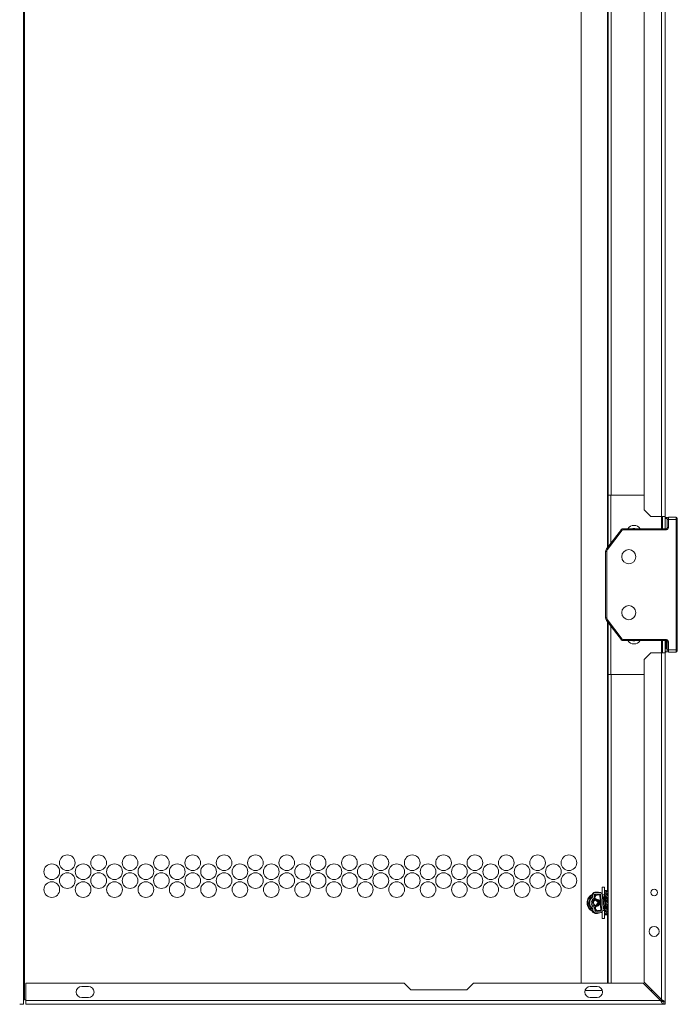
# Model space of a CAD drawing. Units: millimetres. Extents: x 0 to 4978, y 0 to 3324.
# Drawn here: x 4684 to 4978, y 748 to 1188 of the extents above; entities that cross this region are included whole.
import ezdxf

# ---------------------------------------------------------------- set-up
doc = ezdxf.new("R2010")
doc.units = ezdxf.units.MM
doc.layers.add('Trimetric', color=7, linetype='Continuous')

msp = doc.modelspace()

# ---------------------------------------------------------------- linework, layer by layer
at = {"layer": 'Trimetric', "color": 151, "linetype": 'Continuous', "lineweight": 18}
for p, q in [((4686.12, 2734.87), (4686.12, 748.37)), ((4686.62, 2732.93), (4686.62, 750.31)), ((4963.22, 2504.37), (4963.22, 969.37)), ((4971.02, 2507.37), (4971.02, 966.37)), ((4972.72, 2507.37), (4972.72, 966.37)), ((4963.22, 969.37), (4966.22, 966.37)), ((4966.22, 966.37), (4971.02, 966.37)), ((4971.52, 966.37), (4971.52, 960.87)), ((4972.72, 966.37), (4972.72, 960.87)), ((4971.52, 910.87), (4971.52, 905.37)), ((4972.72, 910.87), (4972.72, 905.37)), ((4966.22, 905.37), (4963.22, 902.37)), ((4963.22, 902.37), (4963.22, 758.27)), ((4971.02, 905.37), (4966.22, 905.37)), ((4971.02, 905.37), (4971.02, 750.47)), ((4972.72, 905.37), (4972.72, 749.77)), ((4687.12, 757.87), (4687.12, 750.07)), ((4856.12, 757.87), (4687.12, 757.87)), ((4859.12, 754.87), (4856.12, 757.87)), ((4887.12, 757.87), (4884.12, 754.87)), ((4962.82, 757.87), (4887.12, 757.87)), ((4970.62, 750.07), (4962.82, 757.87)), ((4963.22, 758.27), (4971.02, 750.47)), ((4715.12, 756.37), (4712.12, 756.37)), ((4884.12, 754.87), (4859.12, 754.87)), ((4942.22, 756.37), (4939.22, 756.37)), ((4970.62, 750.07), (4687.12, 750.07)), ((4972.02, 748.37), (4687.12, 748.37)), ((4712.12, 751.37), (4715.12, 751.37)), ((4939.22, 751.37), (4942.22, 751.37)), ((4970.74, 750.07), (4970.62, 750.07)), ((4972.72, 748.37), (4972.02, 748.37)), ((4972.72, 749.57), (4972.72, 748.37))]:
    msp.add_line(p, q, dxfattribs=at)
at = {"layer": 'Trimetric', "color": 143, "linetype": 'Continuous', "lineweight": 18}
for p, q in [((4935.17, 757.87), (4935.17, 2725.36)), ((4946.97, 952.56), (4946.97, 2521.18)), ((4947.17, 975.87), (4947.17, 2497.67)), ((4948.57, 975.87), (4948.57, 2497.67)), ((4947.17, 975.87), (4947.17, 952.8)), ((4948.37, 975.87), (4948.37, 954.36)), ((4948.57, 975.87), (4963.22, 975.87)), ((4970.97, 960.87), (4970.97, 966.37)), ((4946.97, 799.17), (4946.97, 919.22)), ((4947.17, 918.94), (4947.17, 895.67)), ((4948.37, 917.38), (4948.37, 895.67)), ((4970.97, 905.37), (4970.97, 910.87)), ((4947.17, 757.87), (4947.17, 895.67)), ((4948.57, 757.87), (4948.57, 895.67)), ((4963.22, 895.67), (4948.57, 895.67)), ((4946.97, 797.57), (4946.97, 798.03)), ((4946.97, 757.87), (4946.97, 788.35)), ((4944.62, 754.57), (4936.82, 754.57)), ((4966.92, 754.57), (4966.12, 754.57))]:
    msp.add_line(p, q, dxfattribs=at)
at = {"layer": 'Trimetric', "color": 3, "linetype": 'Continuous', "lineweight": 18}
for p, q in [((4972.72, 965.87), (4973.71, 965.87)), ((4972.72, 965.37), (4973.57, 965.37)), ((4973.57, 961.37), (4973.57, 965.02)), ((4974.07, 966.02), (4977.57, 966.02)), ((4974.07, 965.02), (4977.57, 965.02)), ((4974.07, 961.37), (4974.07, 965.02)), ((4977.57, 965.02), (4977.57, 906.72)), ((4978.07, 965.02), (4978.07, 906.72)), ((4946.48, 951.91), (4953.08, 960.48)), ((4946.88, 951.61), (4953.47, 960.18)), ((4953.87, 960.87), (4973.07, 960.87)), ((4953.87, 960.37), (4973.07, 960.37)), ((4946.07, 921.05), (4946.07, 950.69)), ((4946.57, 921.05), (4946.57, 950.69)), ((4953.08, 911.26), (4946.48, 919.83)), ((4953.47, 911.57), (4946.88, 920.14)), ((4973.07, 911.37), (4953.87, 911.37)), ((4973.07, 910.87), (4953.87, 910.87)), ((4973.07, 910.87), (4973.07, 907.09)), ((4973.57, 906.72), (4973.57, 910.37)), ((4974.07, 906.72), (4974.07, 910.37)), ((4977.57, 906.72), (4974.07, 906.72)), ((4972.72, 906.22), (4973.07, 906.22)), ((4973.07, 905.72), (4972.72, 905.72)), ((4977.57, 905.72), (4974.07, 905.72)), ((4942.49, 798.47), (4941.41, 798.47)), ((4943.52, 797.61), (4942.25, 797.56)), ((4942.25, 797.56), (4942.27, 797.17)), ((4943.54, 797.23), (4942.27, 797.17)), ((4943.52, 797.61), (4943.54, 797.23)), ((4943.93, 797.23), (4943.55, 797.22)), ((4943.55, 797.22), (4943.85, 790.37)), ((4944.23, 790.38), (4943.93, 797.23)), ((4945.59, 799.11), (4946.08, 798.2)), ((4945.59, 798.78), (4946.04, 797.64)), ((4946.11, 797.68), (4946.78, 797.14)), ((4946.15, 797.65), (4946.75, 798.6)), ((4946.43, 797.43), (4946.78, 797.43)), ((4946.65, 799.03), (4946.75, 799.18)), ((4947.17, 798.53), (4946.78, 797.55)), ((4947.17, 796.3), (4946.78, 795.44)), ((4947.17, 798.92), (4947.13, 798.84)), ((4941.33, 795.16), (4941.6, 795.44)), ((4941.33, 795.16), (4942.69, 793.83)), ((4941.46, 792.22), (4942.7, 793.67)), ((4941.75, 791.97), (4941.46, 792.22)), ((4941.6, 795.44), (4942.96, 794.1)), ((4941.75, 791.97), (4942.99, 793.42)), ((4942.69, 793.83), (4942.96, 794.1)), ((4942.99, 793.42), (4942.7, 793.67)), ((4946.69, 796.24), (4945.59, 796.24)), ((4945.59, 790.95), (4946.08, 792.03)), ((4945.89, 794.58), (4946.08, 794.79)), ((4946.08, 795.44), (4946.75, 796.17)), ((4946.08, 795.37), (4946.08, 795.44)), ((4946.08, 795.37), (4946.78, 795.37)), ((4946.08, 792.69), (4946.75, 792.8)), ((4946.08, 792.1), (4946.08, 792.03)), ((4946.08, 792.03), (4946.08, 791.26)), ((4946.11, 794.67), (4946.78, 794.79)), ((4946.11, 791.31), (4946.78, 792.03)), ((4946.78, 795.44), (4946.78, 796.21)), ((4946.78, 795.37), (4946.78, 795.44)), ((4947.17, 793.1), (4946.78, 792.69)), ((4946.78, 792.1), (4946.78, 792.03)), ((4947.17, 796.24), (4947.14, 796.24)), ((4941.41, 789), (4942.49, 789)), ((4943.84, 790.35), (4942.57, 790.3)), ((4942.57, 790.3), (4942.58, 789.92)), ((4943.85, 789.97), (4942.58, 789.92)), ((4943.84, 790.35), (4943.85, 789.97)), ((4944.23, 790.38), (4943.85, 790.37)), ((4945.59, 791.24), (4945.72, 791.24)), ((4945.59, 788.7), (4946.08, 789.92)), ((4945.59, 788.37), (4945.73, 788.63)), ((4946.08, 790.33), (4946.75, 789.79)), ((4946.43, 790.05), (4946.08, 790.05)), ((4946.08, 790.05), (4946.08, 789.92)), ((4946.08, 789.92), (4946.08, 789.63)), ((4946.11, 788.87), (4946.71, 789.82)), ((4946.11, 788.29), (4946.22, 788.44)), ((4946.17, 791.24), (4947.17, 791.24)), ((4947.17, 788.55), (4946.78, 789.27)), ((4947.17, 788.95), (4946.82, 789.83)), ((4947.13, 788.62), (4947.17, 788.65))]:
    msp.add_line(p, q, dxfattribs=at)
at = {"layer": 'Trimetric', "color": 30, "linetype": 'Continuous', "lineweight": 18}
for p, q in [((4945.59, 800.72), (4944.5, 800.72)), ((4945.59, 797.23), (4944.66, 797.23)), ((4945.5, 795.64), (4945.59, 795.64)), ((4945.53, 795.58), (4945.59, 795.64)), ((4945.59, 795.64), (4945.59, 795.46)), ((4945.59, 792.01), (4945.59, 791.83)), ((4945.59, 790.24), (4944.89, 790.24)), ((4945.59, 791.83), (4945.5, 791.83)), ((4945.53, 791.89), (4945.59, 791.83)), ((4944.5, 786.75), (4945.59, 786.75))]:
    msp.add_line(p, q, dxfattribs=at)
at = {"layer": 'Trimetric', "color": 2, "linetype": 'Continuous', "lineweight": 18}
for p, q in [((4940.14, 796.71), (4940.16, 796.19)), ((4940.88, 797.01), (4940.94, 795.74)), ((4943.4, 797.63), (4941.37, 797.54)), ((4943.12, 798.37), (4941.59, 798.3)), ((4944.22, 790.52), (4943.93, 797.14)), ((4944.97, 790.82), (4944.71, 796.91)), ((4940.38, 791.14), (4940.4, 790.62)), ((4941.12, 791.66), (4941.17, 790.39)), ((4941.7, 789.9), (4943.74, 789.99)), ((4941.99, 789.17), (4943.52, 789.23))]:
    msp.add_line(p, q, dxfattribs=at)
at = {"layer": 'Trimetric', "color": 3, "linetype": 'Continuous', "lineweight": 18}
for centre in [(4956.42, 948.37), (4956.42, 923.37)]:
    msp.add_circle(centre, 3.15, dxfattribs=at)
at = {"layer": 'Trimetric', "color": 151, "linetype": 'Continuous', "lineweight": 18}
for centre, radius in [((4705.68, 811.62), 3.5), ((4719.68, 811.62), 3.5), ((4733.68, 811.62), 3.5), ((4747.68, 811.62), 3.5), ((4761.68, 811.62), 3.5), ((4775.68, 811.62), 3.5), ((4789.68, 811.62), 3.5), ((4803.68, 811.62), 3.5), ((4817.68, 811.62), 3.5), ((4831.68, 811.62), 3.5), ((4845.68, 811.62), 3.5), ((4859.68, 811.62), 3.5), ((4873.68, 811.62), 3.5), ((4887.68, 811.62), 3.5), ((4901.68, 811.62), 3.5), ((4915.68, 811.62), 3.5), ((4929.68, 811.62), 3.5), ((4698.75, 807.62), 3.5), ((4712.75, 807.62), 3.5), ((4726.75, 807.62), 3.5), ((4740.75, 807.62), 3.5), ((4754.75, 807.62), 3.5), ((4768.75, 807.62), 3.5), ((4782.75, 807.62), 3.5), ((4796.75, 807.62), 3.5), ((4810.75, 807.62), 3.5), ((4824.75, 807.62), 3.5), ((4838.75, 807.62), 3.5), ((4852.75, 807.62), 3.5), ((4866.75, 807.62), 3.5), ((4880.75, 807.62), 3.5), ((4894.75, 807.62), 3.5), ((4908.75, 807.62), 3.5), ((4922.75, 807.62), 3.5), ((4705.68, 803.62), 3.5), ((4719.68, 803.62), 3.5), ((4733.68, 803.62), 3.5), ((4747.68, 803.62), 3.5), ((4761.68, 803.62), 3.5), ((4775.68, 803.62), 3.5), ((4789.68, 803.62), 3.5), ((4803.68, 803.62), 3.5), ((4817.68, 803.62), 3.5), ((4831.68, 803.62), 3.5), ((4845.68, 803.62), 3.5), ((4859.68, 803.62), 3.5), ((4873.68, 803.62), 3.5), ((4887.68, 803.62), 3.5), ((4901.68, 803.62), 3.5), ((4915.68, 803.62), 3.5), ((4929.68, 803.62), 3.5), ((4698.75, 799.62), 3.5), ((4712.75, 799.62), 3.5), ((4726.75, 799.62), 3.5), ((4740.75, 799.62), 3.5), ((4754.75, 799.62), 3.5), ((4768.75, 799.62), 3.5), ((4782.75, 799.62), 3.5), ((4796.75, 799.62), 3.5), ((4810.75, 799.62), 3.5), ((4824.75, 799.62), 3.5), ((4838.75, 799.62), 3.5), ((4852.75, 799.62), 3.5), ((4866.75, 799.62), 3.5), ((4880.75, 799.62), 3.5), ((4894.75, 799.62), 3.5), ((4908.75, 799.62), 3.5), ((4922.75, 799.62), 3.5), ((4967.72, 798.37), 1.46), ((4967.71, 780.94), 2.25)]:
    msp.add_circle(centre, radius, dxfattribs=at)
at = {"layer": 'Trimetric', "color": 3, "linetype": 'Continuous', "lineweight": 18}
for centre, radius, start, end in [((4974.07, 965.52), 0.5, 90, 180), ((4977.57, 965.52), 0.5, 0, 90), ((4953.87, 959.87), 1, 90, 142.4314), ((4958.72, 958.37), 2.65, 70.6275, 109.3669), ((4973.07, 961.37), 0.5, 270, 0), ((4948.07, 950.69), 2, 142.4314, 180), ((4948.07, 921.05), 2, 180, 217.5686), ((4953.87, 911.87), 1, 217.5686, 270), ((4958.72, 913.37), 2.65, 250.6331, 289.3725), ((4973.07, 910.37), 0.5, 0, 90), ((4974.07, 906.22), 0.5, 180, 270), ((4977.57, 906.22), 0.5, 270, 0), ((4942.04, 796.28), 2.32, 111.5446, 150.4016), ((4942.31, 796.16), 1.4, 92.5, 225.5), ((4941.41, 797.87), 0.608, 90, 111.5446), ((4942.31, 796.16), 1.02, 92.5, 225.5), ((4942.49, 797.87), 0.608, 53.8073, 90), ((4943.54, 797.22), 0.394, 2.5, 92.5), ((4943.54, 797.22), 0.0127, 2.5, 92.5), ((4942.52, 791.31), 1.4, 139.5, 272.5), ((4942.52, 791.31), 1.02, 139.5, 272.5), ((4942.04, 791.2), 2.32, 209.5984, 248.4554), ((4941.41, 789.61), 0.608, 248.4554, 270), ((4942.49, 789.61), 0.608, 270, 318.9178), ((4943.84, 790.37), 0.0127, 272.5, 2.5), ((4943.84, 790.37), 0.394, 272.5, 2.5)]:
    msp.add_arc(centre, radius, start, end, dxfattribs=at)
at = {"layer": 'Trimetric', "color": 151, "linetype": 'Continuous', "lineweight": 18}
for centre, radius, start, end in [((4958.72, 959.17), 3.2, 32.0906, 147.9094), ((4958.72, 912.57), 3.2, 212.0906, 327.9094), ((4712.12, 753.87), 2.5, 90, 270), ((4715.12, 753.87), 2.5, 270, 90), ((4939.22, 753.87), 2.5, 90, 270), ((4942.22, 753.87), 2.5, 270, 90), ((4687.12, 748.37), 2, 89.9999, 104.4775), ((4972.72, 749.77), 2, 155.7051, 171.3731)]:
    msp.add_arc(centre, radius, start, end, dxfattribs=at)
at = {"layer": 'Trimetric', "color": 30, "linetype": 'Continuous', "lineweight": 18}
for start, end in [(111.3806, 253.62), (318.9937, 46.0012)]:
    msp.add_arc((4941.86, 793.74), 4.11, start, end, dxfattribs=at)
at = {"layer": 'Trimetric', "color": 2, "linetype": 'Continuous', "lineweight": 18}
for centre, radius, start, end in [((4941.86, 793.74), 3.81, 116.0237, 248.9706), ((4941.86, 793.74), 3.3, 121.2325, 243.7619), ((4941.66, 796.78), 1.52, 92.5, 182.5), ((4941.39, 797.03), 0.508, 92.5, 182.5), ((4943.18, 796.85), 1.52, 2.5, 92.5), ((4943.43, 797.12), 0.508, 2.5, 92.5), ((4941.86, 793.74), 2.98, 124.6349, 240.3651), ((4941.87, 793.72), 2.22, 114.6247, 181.9751), ((4941.86, 793.76), 2.22, 183.0249, 250.3753), ((4941.86, 793.74), 1.65, 112.0694, 254.3313), ((4941.86, 793.74), 1.65, 272.5, 96.8819), ((4941.86, 793.74), 1.65, 269.6087, 272.5), ((4941.86, 793.74), 3.81, 324.07, 41.0088), ((4941.86, 793.74), 3.3, 337.1706, 27.835), ((4941.93, 790.69), 1.52, 182.5, 272.5), ((4941.68, 790.41), 0.508, 182.5, 272.5), ((4943.45, 790.76), 1.52, 272.5, 2.5), ((4943.71, 790.5), 0.508, 272.5, 2.5)]:
    msp.add_arc(centre, radius, start, end, dxfattribs=at)
at = {"layer": 'Trimetric', "color": 252, "linetype": 'Continuous', "lineweight": 18}
for start, end in [(103.6912, 263.1544), (289.1981, 78.7387)]:
    msp.add_arc((4941.86, 793.74), 1.23, start, end, dxfattribs=at)
at = {"layer": 'Trimetric', "color": 143, "linetype": 'Continuous', "lineweight": 18}
for points in [[(4947.17, 975.87), (4948.57, 975.87)], [(4948.57, 895.67), (4947.17, 895.67)]]:
    msp.add_open_spline(points, degree=1, dxfattribs=at)
at = {"layer": 'Trimetric', "color": 151, "linetype": 'Continuous', "lineweight": 18}
for points in [[(4972.72, 966.37), (4971.02, 966.37)], [(4971.02, 905.37), (4972.72, 905.37)], [(4684.42, 748.37), (4686.12, 748.37)], [(4687.12, 748.37), (4687.12, 750.07)], [(4972.22, 749.77), (4971.37, 749.77)], [(4972.02, 749.57), (4972.02, 748.37)], [(4972.72, 749.77), (4972.22, 749.77)]]:
    msp.add_open_spline(points, degree=1, dxfattribs=at)
at = {"layer": 'Trimetric', "color": 3, "linetype": 'Continuous', "lineweight": 18}
for points, knots in [([(4973.57, 965.02), (4973.57, 965.21), (4973.57, 965.3), (4973.57, 965.44), (4973.57, 965.49), (4973.57, 965.52)], [0, 0, 0.368116, 0.548702, 0.835621, 0.929717, 1, 1]), ([(4978.07, 965.52), (4978.07, 965.49), (4978.07, 965.37), (4978.07, 965.21), (4978.07, 965.02)], [0, 0, 0.070283, 0.292872, 0.631884, 1, 1]), ([(4953.47, 960.18), (4953.65, 960.32), (4953.87, 960.37)], [0, 0, 0.49981, 1, 1]), ([(4973.07, 960.37), (4973.77, 960.66), (4974.07, 961.37)], [0, 0, 0.49999, 1, 1]), ([(4946.57, 950.69), (4946.65, 951.17), (4946.88, 951.61)], [0, 0, 0.499958, 1, 1]), ([(4946.88, 920.14), (4946.65, 920.57), (4946.57, 921.05)], [0, 0, 0.499963, 1, 1]), ([(4953.87, 911.37), (4953.65, 911.42), (4953.47, 911.57)], [0, 0, 0.50019, 1, 1]), ([(4974.07, 910.37), (4973.77, 911.08), (4973.07, 911.37)], [0, 0, 0.500021, 1, 1]), ([(4973.57, 906.22), (4973.57, 906.26), (4973.57, 906.37), (4973.57, 906.45), (4973.57, 906.63), (4973.57, 906.72)], [0, 0, 0.070117, 0.292872, 0.450306, 0.811808, 1, 1]), ([(4978.07, 906.72), (4978.07, 906.63), (4978.07, 906.45), (4978.07, 906.3), (4978.07, 906.26), (4978.07, 906.22)], [0, 0, 0.188192, 0.549694, 0.836282, 0.929883, 1, 1]), ([(4945.59, 799.11), (4945.66, 799.12), (4945.72, 799.13), (4945.79, 799.14), (4945.85, 799.15), (4945.88, 799.15), (4945.92, 799.16), (4945.95, 799.16), (4945.98, 799.17), (4946.05, 799.17), (4946.11, 799.18)], [0, 0, 0.123075, 0.246562, 0.370521, 0.495563, 0.557718, 0.620453, 0.683169, 0.746468, 0.872975, 1, 1]), ([(4946.75, 798.6), (4946.72, 798.62), (4946.68, 798.65), (4946.65, 798.67), (4946.62, 798.69), (4946.58, 798.71), (4946.55, 798.73), (4946.51, 798.75), (4946.48, 798.77), (4946.44, 798.79), (4946.4, 798.8), (4946.39, 798.81), (4946.35, 798.83), (4946.33, 798.84), (4946.26, 798.87), (4946.18, 798.9), (4946.11, 798.93), (4946.03, 798.96), (4946.01, 798.97), (4945.99, 798.98), (4945.97, 798.98), (4945.96, 798.99), (4945.92, 799), (4945.88, 799.02), (4945.84, 799.03), (4945.81, 799.04), (4945.77, 799.05), (4945.73, 799.06), (4945.7, 799.08), (4945.66, 799.09), (4945.63, 799.1), (4945.59, 799.11)], [0, 0, 0.030685, 0.061746, 0.092733, 0.124133, 0.155517, 0.187154, 0.218795, 0.25074, 0.282503, 0.314585, 0.330568, 0.362658, 0.378766, 0.443086, 0.507421, 0.57131, 0.635039, 0.650914, 0.666767, 0.682597, 0.698159, 0.729464, 0.760684, 0.791572, 0.822397, 0.852893, 0.882812, 0.912651, 0.942164, 0.971119, 1, 1]), ([(4945.73, 798.85), (4945.66, 798.81), (4945.63, 798.8), (4945.59, 798.78)], [0, 0, 0.490083, 0.744423, 1, 1]), ([(4945.59, 797.39), (4945.66, 797.42), (4945.72, 797.46), (4945.79, 797.5), (4945.85, 797.54), (4945.88, 797.56), (4945.92, 797.57), (4945.95, 797.59), (4945.98, 797.61), (4946.05, 797.64), (4946.11, 797.68)], [0, 0, 0.125002, 0.250048, 0.374937, 0.500231, 0.562433, 0.624983, 0.687334, 0.750104, 0.875062, 1, 1]), ([(4946.75, 796.17), (4946.72, 796.21), (4946.68, 796.25), (4946.65, 796.3), (4946.62, 796.34), (4946.58, 796.38), (4946.55, 796.42), (4946.51, 796.46), (4946.48, 796.5), (4946.44, 796.54), (4946.4, 796.58), (4946.39, 796.6), (4946.37, 796.62), (4946.35, 796.64), (4946.33, 796.66), (4946.26, 796.74), (4946.18, 796.81), (4946.11, 796.88), (4946.03, 796.96), (4946.01, 796.98), (4945.99, 796.99), (4945.97, 797.01), (4945.96, 797.03), (4945.92, 797.07), (4945.88, 797.1), (4945.84, 797.14), (4945.81, 797.17), (4945.77, 797.21), (4945.73, 797.24), (4945.7, 797.28), (4945.66, 797.31), (4945.59, 797.39)], [0, 0, 0.032267, 0.064523, 0.096623, 0.128775, 0.160822, 0.192855, 0.224791, 0.2568, 0.28859, 0.320499, 0.336364, 0.352327, 0.36812, 0.384048, 0.447366, 0.510472, 0.573127, 0.63558, 0.651159, 0.666703, 0.682214, 0.697583, 0.728429, 0.759207, 0.789808, 0.820342, 0.850734, 0.88081, 0.910852, 0.940753, 1, 1]), ([(4946.08, 797.55), (4946.26, 797.55), (4946.61, 797.55), (4946.78, 797.55)], [0, 0, 0.250354, 0.750118, 1, 1]), ([(4946.08, 796.38), (4946.08, 796.29), (4946.08, 795.44)], [0, 0, 0.091199, 1, 1]), ([(4946.11, 799.18), (4946.15, 799.17), (4946.18, 799.17), (4946.21, 799.16), (4946.24, 799.15), (4946.28, 799.14), (4946.31, 799.13), (4946.35, 799.12), (4946.38, 799.11), (4946.42, 799.1), (4946.46, 799.09), (4946.47, 799.09), (4946.49, 799.08), (4946.53, 799.07), (4946.6, 799.05), (4946.68, 799.02), (4946.75, 799), (4946.83, 798.97), (4946.85, 798.96), (4946.89, 798.95), (4946.9, 798.94), (4946.94, 798.93), (4946.98, 798.91), (4947.02, 798.9), (4947.05, 798.88), (4947.09, 798.87), (4947.13, 798.85), (4947.17, 798.83)], [0, 0, 0.029168, 0.058692, 0.089166, 0.11998, 0.15146, 0.183568, 0.216056, 0.249174, 0.282656, 0.316217, 0.333465, 0.350429, 0.385009, 0.454402, 0.524998, 0.596245, 0.667624, 0.685614, 0.721646, 0.739714, 0.775681, 0.811758, 0.847701, 0.883517, 0.919481, 0.955327, 1, 1]), ([(4946.11, 797.68), (4946.15, 797.64), (4946.18, 797.61), (4946.21, 797.57), (4946.24, 797.54), (4946.28, 797.51), (4946.31, 797.47), (4946.35, 797.44), (4946.38, 797.4), (4946.46, 797.33), (4946.47, 797.32), (4946.49, 797.3), (4946.53, 797.26), (4946.6, 797.19), (4946.68, 797.12), (4946.75, 797.05), (4946.83, 796.98), (4946.87, 796.94), (4946.89, 796.93), (4946.9, 796.91), (4946.94, 796.87), (4946.98, 796.83), (4947.02, 796.8), (4947.05, 796.76), (4947.09, 796.72), (4947.13, 796.68), (4947.17, 796.63)], [0, 0, 0.031586, 0.063241, 0.095354, 0.127622, 0.160161, 0.193053, 0.226064, 0.259433, 0.326569, 0.343633, 0.360535, 0.394663, 0.46311, 0.532309, 0.601936, 0.671823, 0.70704, 0.724686, 0.742372, 0.777662, 0.813069, 0.848517, 0.883968, 0.919618, 0.955277, 1, 1]), ([(4946.75, 799.18), (4946.72, 799.17), (4946.68, 799.17), (4946.62, 799.15), (4946.58, 799.14), (4946.55, 799.13), (4946.51, 799.12), (4946.48, 799.11), (4946.43, 799.1)], [0, 0, 0.099886, 0.202998, 0.414979, 0.523857, 0.634911, 0.747279, 0.861826, 1, 1]), ([(4947.17, 799.12), (4947.14, 799.13), (4947.08, 799.14), (4947.01, 799.15), (4946.98, 799.15), (4946.95, 799.16), (4946.91, 799.16), (4946.88, 799.17), (4946.81, 799.17), (4946.75, 799.18)], [0, 0, 0.066965, 0.220472, 0.374549, 0.452291, 0.52998, 0.607645, 0.685261, 0.841922, 1, 1]), ([(4947.17, 798.74), (4947.08, 798.71), (4947.01, 798.69), (4946.95, 798.67), (4946.88, 798.65), (4946.81, 798.62), (4946.75, 798.6)], [0, 0, 0.219634, 0.373484, 0.528923, 0.68448, 0.841506, 1, 1]), ([(4947.17, 796.45), (4947.14, 796.43), (4947.08, 796.39), (4947.01, 796.34), (4946.98, 796.32), (4946.91, 796.28), (4946.88, 796.25), (4946.81, 796.21), (4946.75, 796.17)], [0, 0, 0.067467, 0.221938, 0.376663, 0.45447, 0.6099, 0.687433, 0.843397, 1, 1]), ([(4946.91, 797.03), (4946.98, 797.1), (4947.02, 797.14), (4947.09, 797.21), (4947.13, 797.24), (4947.17, 797.29)], [0, 0, 0.274551, 0.414039, 0.691102, 0.828834, 1, 1]), ([(4945.78, 794.42), (4945.85, 794.48), (4945.88, 794.5), (4945.92, 794.53), (4945.95, 794.55), (4945.98, 794.57), (4946.05, 794.62), (4946.11, 794.67)], [0, 0, 0.210506, 0.308938, 0.407879, 0.50658, 0.605559, 0.803044, 1, 1]), ([(4946.75, 792.8), (4946.72, 792.85), (4946.68, 792.9), (4946.65, 792.95), (4946.62, 792.99), (4946.58, 793.04), (4946.55, 793.09), (4946.51, 793.13), (4946.48, 793.18), (4946.44, 793.23), (4946.4, 793.27), (4946.39, 793.29), (4946.37, 793.32), (4946.35, 793.34), (4946.33, 793.36), (4946.26, 793.45), (4946.18, 793.54), (4946.11, 793.63), (4946.03, 793.72), (4945.99, 793.77), (4945.97, 793.79), (4945.96, 793.81), (4945.92, 793.85)], [0, 0, 0.043387, 0.086923, 0.130291, 0.173882, 0.217365, 0.260941, 0.304517, 0.348197, 0.39178, 0.435522, 0.457321, 0.479275, 0.501073, 0.522979, 0.61057, 0.698238, 0.785764, 0.87345, 0.917292, 0.939261, 0.961071, 1, 1]), ([(4946.08, 795.44), (4946.26, 795.44), (4946.61, 795.44), (4946.78, 795.44)], [0, 0, 0.250354, 0.750118, 1, 1]), ([(4946.78, 794.79), (4946.61, 794.79), (4946.26, 794.79), (4946.08, 794.79)], [0, 0, 0.249882, 0.749646, 1, 1]), ([(4946.08, 793.84), (4946.08, 793.21), (4946.08, 792.69)], [0, 0, 0.545552, 1, 1]), ([(4946.08, 792.69), (4946.26, 792.69), (4946.61, 792.69), (4946.78, 792.69)], [0, 0, 0.250354, 0.750118, 1, 1]), ([(4946.78, 792.03), (4946.61, 792.03), (4946.26, 792.03), (4946.08, 792.03)], [0, 0, 0.249882, 0.749646, 1, 1]), ([(4946.11, 794.67), (4946.15, 794.62), (4946.18, 794.57), (4946.21, 794.53), (4946.24, 794.48), (4946.28, 794.43), (4946.31, 794.39), (4946.35, 794.34), (4946.38, 794.29), (4946.42, 794.25), (4946.46, 794.2), (4946.47, 794.18), (4946.49, 794.16), (4946.51, 794.13), (4946.53, 794.11), (4946.6, 794.02), (4946.68, 793.93), (4946.75, 793.84), (4946.83, 793.75), (4946.85, 793.73), (4946.87, 793.71), (4946.89, 793.68), (4946.9, 793.66), (4946.98, 793.57), (4947.02, 793.53), (4947.09, 793.43), (4947.13, 793.39), (4947.17, 793.33)], [0, 0, 0.034035, 0.067935, 0.102, 0.135938, 0.169943, 0.204061, 0.2381, 0.272298, 0.306462, 0.34055, 0.357757, 0.374804, 0.391973, 0.409105, 0.477481, 0.546004, 0.614577, 0.683026, 0.700169, 0.71735, 0.734493, 0.751673, 0.820221, 0.854447, 0.922917, 0.957163, 1, 1]), ([(4947.27, 793.2), (4947.2, 793.15), (4947.14, 793.1), (4947.08, 793.05), (4947.01, 793), (4946.98, 792.97), (4946.95, 792.95), (4946.91, 792.92), (4946.88, 792.9), (4946.81, 792.85), (4946.75, 792.8)], [0, 0, 0.125176, 0.250347, 0.375362, 0.500306, 0.563022, 0.625585, 0.68792, 0.750179, 0.874979, 1, 1]), ([(4946.78, 793.63), (4946.78, 794.26), (4946.78, 794.79)], [0, 0, 0.545624, 1, 1]), ([(4946.78, 791.09), (4946.78, 791.6), (4946.78, 792.03)], [0, 0, 0.545559, 1, 1]), ([(4945.59, 790.95), (4945.66, 791), (4945.72, 791.04), (4945.79, 791.09), (4945.85, 791.13), (4945.88, 791.15), (4945.92, 791.18), (4945.95, 791.2), (4945.98, 791.22), (4946.05, 791.26), (4946.11, 791.31)], [0, 0, 0.123843, 0.248037, 0.372586, 0.497771, 0.560148, 0.622809, 0.685397, 0.748418, 0.874099, 1, 1]), ([(4946.75, 789.79), (4946.72, 789.83), (4946.68, 789.86), (4946.65, 789.9), (4946.62, 789.93), (4946.58, 789.97), (4946.55, 790), (4946.51, 790.04), (4946.48, 790.07), (4946.44, 790.1), (4946.4, 790.14), (4946.39, 790.16), (4946.37, 790.17), (4946.35, 790.19), (4946.33, 790.21), (4946.18, 790.35), (4946.11, 790.42), (4946.03, 790.49), (4946.01, 790.51), (4945.99, 790.53), (4945.97, 790.55), (4945.96, 790.56), (4945.92, 790.6), (4945.88, 790.64), (4945.84, 790.68), (4945.81, 790.71), (4945.77, 790.75), (4945.73, 790.79), (4945.7, 790.83), (4945.66, 790.87), (4945.63, 790.91), (4945.59, 790.95)], [0, 0, 0.028619, 0.057612, 0.086707, 0.116187, 0.145845, 0.175754, 0.205807, 0.236185, 0.266598, 0.297338, 0.312691, 0.328225, 0.343613, 0.359182, 0.484603, 0.547877, 0.611647, 0.627642, 0.643672, 0.659737, 0.675693, 0.70782, 0.740089, 0.772359, 0.804738, 0.837193, 0.869517, 0.902064, 0.934661, 0.967216, 1, 1]), ([(4945.95, 790.44), (4945.88, 790.37), (4945.81, 790.3), (4945.77, 790.26), (4945.73, 790.23), (4945.7, 790.19), (4945.66, 790.16), (4945.59, 790.09)], [0, 0, 0.200114, 0.403227, 0.504086, 0.604009, 0.703818, 0.803161, 1, 1]), ([(4945.59, 788.7), (4945.66, 788.72), (4945.72, 788.74), (4945.85, 788.78), (4945.88, 788.79), (4945.92, 788.8), (4945.98, 788.83), (4946.11, 788.87)], [0, 0, 0.122266, 0.245244, 0.49396, 0.556187, 0.61908, 0.745387, 1, 1]), ([(4946.75, 788.29), (4946.72, 788.3), (4946.68, 788.31), (4946.65, 788.32), (4946.62, 788.32), (4946.58, 788.33), (4946.55, 788.34), (4946.51, 788.35), (4946.48, 788.36), (4946.44, 788.37), (4946.4, 788.38), (4946.39, 788.39), (4946.37, 788.39), (4946.33, 788.4), (4946.26, 788.42), (4946.18, 788.45), (4946.11, 788.47), (4946.03, 788.5), (4946.01, 788.51), (4945.99, 788.52), (4945.97, 788.52), (4945.96, 788.53), (4945.92, 788.54), (4945.88, 788.56), (4945.84, 788.57), (4945.81, 788.59), (4945.77, 788.61), (4945.73, 788.62), (4945.7, 788.64), (4945.66, 788.66), (4945.63, 788.68), (4945.59, 788.7)], [0, 0, 0.026316, 0.053483, 0.080974, 0.109332, 0.138001, 0.167276, 0.196864, 0.227043, 0.257311, 0.288153, 0.303593, 0.319329, 0.350561, 0.414074, 0.478404, 0.543072, 0.608349, 0.624742, 0.641159, 0.6576, 0.673812, 0.706563, 0.739438, 0.772191, 0.805076, 0.837848, 0.870268, 0.90286, 0.935386, 0.967583, 1, 1]), ([(4945.59, 788.37), (4945.66, 788.35), (4945.72, 788.34), (4945.79, 788.33), (4945.85, 788.32), (4945.88, 788.32), (4945.92, 788.32), (4945.95, 788.31), (4945.98, 788.31), (4946.05, 788.3), (4946.11, 788.29)], [0, 0, 0.123051, 0.246565, 0.370527, 0.49557, 0.557726, 0.620463, 0.68318, 0.74648, 0.872989, 1, 1]), ([(4946.78, 789.92), (4946.61, 789.92), (4946.26, 789.92), (4946.08, 789.92)], [0, 0, 0.249882, 0.749646, 1, 1]), ([(4946.11, 791.31), (4946.15, 791.26), (4946.18, 791.22), (4946.21, 791.18), (4946.24, 791.13), (4946.28, 791.09), (4946.31, 791.05), (4946.35, 791.01), (4946.38, 790.97), (4946.42, 790.93), (4946.46, 790.89), (4946.47, 790.87), (4946.49, 790.85), (4946.51, 790.83), (4946.53, 790.81), (4946.6, 790.74), (4946.68, 790.66), (4946.75, 790.59), (4946.83, 790.52), (4946.85, 790.5), (4946.89, 790.46), (4946.9, 790.44), (4946.94, 790.41), (4946.98, 790.37), (4947.02, 790.34), (4947.05, 790.3), (4947.09, 790.26), (4947.13, 790.23), (4947.17, 790.18)], [0, 0, 0.035253, 0.070286, 0.105363, 0.140234, 0.175123, 0.209997, 0.244766, 0.279574, 0.314367, 0.348922, 0.366379, 0.383611, 0.400952, 0.418254, 0.487077, 0.55578, 0.624145, 0.691984, 0.708907, 0.742754, 0.759641, 0.793222, 0.82673, 0.860009, 0.893133, 0.926184, 0.95908, 1, 1]), ([(4946.11, 788.87), (4946.15, 788.85), (4946.18, 788.83), (4946.21, 788.8), (4946.24, 788.78), (4946.28, 788.76), (4946.31, 788.74), (4946.35, 788.72), (4946.38, 788.7), (4946.42, 788.69), (4946.46, 788.67), (4946.49, 788.65), (4946.51, 788.64), (4946.53, 788.63), (4946.6, 788.6), (4946.68, 788.57), (4946.75, 788.54), (4946.83, 788.51), (4946.85, 788.5), (4946.87, 788.5), (4946.89, 788.49), (4946.9, 788.48), (4946.94, 788.47), (4946.98, 788.46), (4947.02, 788.44), (4947.05, 788.43), (4947.09, 788.42), (4947.13, 788.41), (4947.17, 788.39)], [0, 0, 0.033614, 0.067091, 0.100999, 0.134878, 0.168981, 0.203358, 0.237773, 0.272485, 0.307251, 0.341858, 0.376788, 0.39432, 0.411824, 0.481484, 0.551391, 0.621077, 0.69006, 0.70731, 0.724536, 0.741737, 0.758891, 0.792931, 0.826854, 0.860417, 0.893621, 0.926758, 0.959538, 1, 1]), ([(4946.11, 788.29), (4946.15, 788.3), (4946.18, 788.31), (4946.21, 788.32), (4946.24, 788.32), (4946.28, 788.33), (4946.31, 788.34), (4946.35, 788.35), (4946.38, 788.36), (4946.43, 788.37)], [0, 0, 0.100891, 0.203012, 0.30836, 0.415008, 0.52383, 0.634954, 0.747264, 0.861817, 1, 1]), ([(4947.17, 790.03), (4947.14, 790.01), (4947.08, 789.97), (4947.01, 789.94), (4946.98, 789.92), (4946.95, 789.9), (4946.91, 789.88), (4946.88, 789.86), (4946.81, 789.83), (4946.75, 789.79)], [0, 0, 0.067933, 0.22322, 0.378327, 0.456226, 0.533875, 0.611441, 0.68876, 0.844127, 1, 1]), ([(4947.17, 788.35), (4947.14, 788.34), (4947.08, 788.33), (4947.01, 788.32), (4946.98, 788.32), (4946.95, 788.32), (4946.91, 788.31), (4946.88, 788.31), (4946.81, 788.3), (4946.75, 788.29)], [0, 0, 0.066995, 0.220501, 0.374576, 0.452317, 0.530006, 0.60767, 0.685285, 0.841945, 1, 1]), ([(4946.78, 789.57), (4946.78, 789.6), (4946.78, 789.92)], [0, 0, 0.091246, 1, 1])]:
    msp.add_open_spline(points, degree=1, knots=knots, dxfattribs=at)
for points in [[(4973.57, 965.02), (4974.07, 965.02)], [(4974.07, 965.02), (4974.07, 966.02)], [(4977.57, 966.02), (4977.57, 965.02)], [(4977.57, 965.02), (4978.07, 965.02)], [(4953.47, 960.18), (4953.08, 960.48)], [(4953.87, 960.37), (4953.87, 960.87)], [(4973.07, 960.37), (4973.07, 960.87)], [(4974.07, 961.37), (4973.57, 961.37)], [(4946.57, 950.69), (4946.07, 950.69)], [(4946.88, 951.61), (4946.48, 951.91)], [(4946.57, 921.05), (4946.07, 921.05)], [(4946.88, 920.14), (4946.48, 919.83)], [(4953.47, 911.57), (4953.08, 911.26)], [(4953.87, 911.37), (4953.87, 910.87)], [(4973.07, 911.37), (4973.07, 910.87)], [(4974.07, 910.37), (4973.57, 910.37)], [(4974.07, 906.72), (4973.57, 906.72)], [(4974.07, 905.72), (4974.07, 906.72)], [(4977.57, 906.72), (4977.57, 905.72)], [(4978.07, 906.72), (4977.57, 906.72)], [(4973.07, 906.22), (4973.07, 905.72)], [(4941.19, 798.23), (4941.19, 798.43)], [(4941.41, 798.28), (4941.41, 798.47)], [(4942.49, 798.34), (4942.49, 798.47)], [(4945.95, 797.03), (4946.08, 796.38)], [(4946.78, 797.14), (4946.78, 797.43)], [(4946.08, 794.79), (4946.08, 795.37)], [(4946.08, 792.1), (4946.08, 792.69)], [(4946.78, 794.79), (4946.78, 795.37)], [(4946.78, 792.1), (4946.78, 792.69)], [(4941.19, 789.04), (4941.19, 789.36)], [(4941.41, 789), (4941.41, 789.25)], [(4942.49, 789), (4942.49, 789.19)], [(4946.08, 790.05), (4946.08, 790.33)], [(4946.91, 790.44), (4946.78, 791.09)]]:
    msp.add_open_spline(points, degree=1, dxfattribs=at)
at = {"layer": 'Trimetric', "color": 30, "linetype": 'Continuous', "lineweight": 18}
for points in [[(4944.5, 797.61), (4944.5, 800.72)], [(4945.59, 795.64), (4945.59, 797.23)], [(4944.5, 786.75), (4944.5, 789.65)], [(4945.59, 790.24), (4945.59, 791.83)]]:
    msp.add_open_spline(points, degree=1, dxfattribs=at)
for points, knots in [([(4945.59, 797.23), (4945.59, 799.09), (4945.59, 800.72)], [0, 0, 0.532102, 1, 1]), ([(4945.59, 786.75), (4945.59, 788.39), (4945.59, 790.24)], [0, 0, 0.467874, 1, 1])]:
    msp.add_open_spline(points, degree=1, knots=knots, dxfattribs=at)
at = {"layer": 'Trimetric', "color": 151, "linetype": 'Continuous', "lineweight": 18}
for points, knots in [([(4970.62, 750.07), (4970.79, 749.74), (4970.97, 749.42), (4971.14, 749.13), (4971.32, 748.87), (4971.49, 748.66), (4971.67, 748.5), (4971.84, 748.4), (4972.02, 748.37)], [0, 0, 0.164465, 0.324011, 0.474016, 0.610615, 0.730955, 0.834114, 0.921786, 1, 1]), ([(4970.62, 750.07), (4970.71, 750.02), (4970.75, 750), (4970.84, 749.95), (4970.88, 749.93), (4970.92, 749.9), (4970.97, 749.88), (4971.01, 749.86), (4971.06, 749.84), (4971.1, 749.81), (4971.14, 749.79), (4971.19, 749.77), (4971.23, 749.75), (4971.27, 749.74), (4971.32, 749.72), (4971.36, 749.7), (4971.41, 749.68), (4971.45, 749.67), (4971.49, 749.66), (4971.54, 749.64), (4971.58, 749.63), (4971.62, 749.62), (4971.67, 749.61), (4971.71, 749.6), (4971.76, 749.59), (4971.8, 749.59), (4971.84, 749.58), (4971.89, 749.58), (4971.93, 749.57), (4971.97, 749.57), (4972.02, 749.57)], [0, 0, 0.066538, 0.099781, 0.166245, 0.199248, 0.232342, 0.265113, 0.297733, 0.330203, 0.362724, 0.394832, 0.426778, 0.45852, 0.490268, 0.521602, 0.552712, 0.583836, 0.614549, 0.645053, 0.675361, 0.705682, 0.735608, 0.765381, 0.795195, 0.824662, 0.854013, 0.883252, 0.912621, 0.941712, 0.970758, 1, 1]), ([(4971.37, 749.77), (4971.35, 749.82), (4971.34, 749.86), (4971.32, 749.9), (4971.3, 749.95), (4971.27, 749.99), (4971.25, 750.03), (4971.21, 750.12), (4971.16, 750.21), (4971.12, 750.3), (4971.09, 750.34), (4971.07, 750.38), (4971.02, 750.47)], [0, 0, 0.060198, 0.120719, 0.181575, 0.243044, 0.304776, 0.36669, 0.49164, 0.617752, 0.744755, 0.808413, 0.872275, 1, 1]), ([(4972.22, 749.77), (4971.96, 749.95), (4971.67, 750.12), (4971.35, 750.3), (4971.02, 750.47)], [0, 0, 0.223901, 0.469424, 0.730647, 1, 1])]:
    msp.add_open_spline(points, degree=1, knots=knots, dxfattribs=at)

doc.saveas('drawing.dxf')
